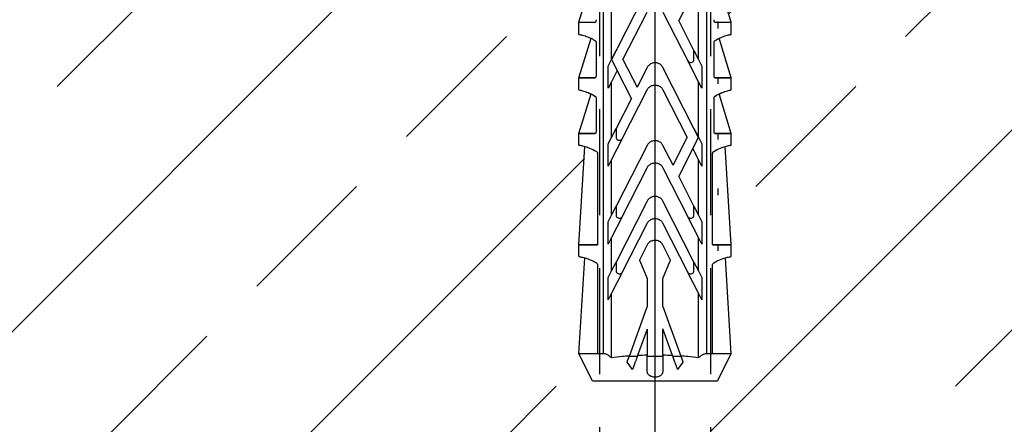
# Model space of a CAD drawing. Units: millimetres. Extents: x 3687 to 6522, y -626 to 978.
# Drawn here: x 5748 to 5837, y 333 to 370 of the extents above; entities that cross this region are included whole.
import ezdxf

# ---------------------------------------------------------------- set-up
doc = ezdxf.new("R2010")
doc.units = ezdxf.units.MM
doc.header["$LTSCALE"] = 15
doc.linetypes.add('DASHED', pattern=[19.05, 12.7, -6.35])
doc.linetypes.add('MITTE', pattern=[2, 1.25, -0.25, 0.25, -0.25])
for name, color, linetype in [('BWM ACHSEN', 4, 'MITTE'), ('BWM SCHRAUBE', 255, 'Continuous'), ('DAEMMUNG', 200, 'Continuous')]:
    doc.layers.add(name, color=color, linetype=linetype)
doc.layers.add('BWM DUEBEL', color=255, linetype='Continuous', lineweight=13)

# ---------------------------------------------------------------- blocks, each defined once
blk = doc.blocks.new('Duebelschraube-001')
at = {"layer": 'BWM SCHRAUBE', "linetype": 'DASHED', "lineweight": -3, "ltscale": 0.05}
for p, q in [((-5, -206.284), (-5, -5.43)), ((5, -206.284), (5, -5.43))]:
    blk.add_line(p, q, dxfattribs=at)
blk = doc.blocks.new('Duebel-001')
at = {"layer": 'BWM DUEBEL', "linetype": 'Continuous', "lineweight": -3}
for p, q in [((-5.615, 201.551), (-6.86, 199.101)), ((5.615, 201.551), (-5.615, 201.551)), ((5.615, 201.551), (6.86, 199.101)), ((-2.512, 199.855), (-2.029, 200.526)), ((2.029, 200.526), (2.512, 199.855)), ((-3.908, 199.474), (-3.908, 193.655)), ((-2.329, 199.351), (-1.601, 199.351)), ((-0.695, 194.86), (-2.313, 199.307)), ((-0.695, 199.351), (0.705, 199.351)), ((2.313, 199.307), (0.705, 194.889)), ((1.601, 199.351), (2.329, 199.351)), ((3.908, 199.474), (3.908, 193.656)), ((-6.86, 199.101), (-5.18, 199.101)), ((-6.86, 199.101), (-6.323, 190.474)), ((-5.18, 199.101), (-5.18, 191.107)), ((-5.18, 199.101), (-4.641, 199.101)), ((-4.641, 132.551), (-4.641, 199.101)), ((-1.57, 199.264), (-0.695, 196.86)), ((-0.695, 199.235), (-0.695, 196.86)), ((0.705, 196.889), (1.57, 199.264)), ((0.705, 196.889), (0.705, 199.236)), ((4.641, 199.101), (4.641, 132.551)), ((4.641, 199.101), (5.18, 199.101)), ((5.18, 199.101), (6.86, 199.101)), ((5.18, 191.107), (5.18, 199.101)), ((6.86, 199.101), (6.323, 190.474)), ((0.705, 192.335), (0.705, 194.889)), ((-4.21, 194.248), (-3.908, 193.655)), ((-4.21, 192.248), (-4.21, 194.248)), ((-0.695, 194.86), (-0.695, 192.335)), ((3.908, 193.656), (4.21, 194.248)), ((4.21, 194.248), (4.21, 192.249)), ((-3.908, 193.655), (-2.957, 191.789)), ((2.957, 191.789), (3.908, 193.656)), ((-3.908, 191.656), (-4.21, 192.248)), ((-0.695, 192.335), (-1.368, 190.762)), ((1.378, 190.761), (0.705, 192.335)), ((4.21, 192.249), (3.908, 191.656)), ((-3.5, 190.855), (-3.908, 191.656)), ((-3.908, 191.656), (-3.908, 188.645)), ((-3.5, 191.721), (-3.5, 190.855)), ((-0.713, 187.386), (-2.957, 191.789)), ((2.957, 191.789), (0.712, 187.386)), ((3.5, 190.855), (3.5, 191.721)), ((3.908, 191.656), (3.5, 190.855)), ((3.908, 191.656), (3.908, 188.646)), ((-3.5, 190.855), (-0.713, 185.386)), ((-1.364, 190.639), (-0.661, 189.26)), ((0.672, 189.26), (1.374, 190.639)), ((0.713, 185.386), (3.5, 190.855)), ((-6.86, 190.361), (-6.86, 189.301)), ((6.86, 190.361), (6.86, 189.301)), ((-6.86, 189.301), (-5.18, 189.301)), ((-5.18, 189.301), (-6.86, 189.301)), ((-6.86, 189.301), (-6.31, 180.457)), ((-5.5, 189.301), (-5.5, 189.301)), ((-5.18, 189.301), (-5.18, 181.086)), ((-4.21, 189.238), (-3.908, 188.645)), ((-4.21, 187.238), (-4.21, 189.238)), ((3.908, 188.646), (4.21, 189.238)), ((4.21, 189.238), (4.21, 187.239)), ((5.18, 189.301), (6.86, 189.301)), ((5.18, 181.086), (5.18, 189.301)), ((6.86, 189.301), (5.18, 189.301)), ((5.5, 189.301), (5.5, 189.301)), ((6.86, 189.301), (6.31, 180.457)), ((-3.908, 188.645), (-2.957, 186.779)), ((2.957, 186.779), (3.908, 188.646)), ((-3.908, 186.646), (-4.21, 187.238)), ((4.21, 187.239), (3.908, 186.646)), ((-3.5, 185.845), (-3.908, 186.646)), ((-3.908, 186.646), (-3.908, 181.641)), ((-3.5, 186.711), (-3.5, 185.845)), ((-0.713, 182.376), (-2.957, 186.779)), ((2.957, 186.779), (0.712, 182.376)), ((3.5, 185.845), (3.5, 186.711)), ((3.908, 186.646), (3.5, 185.845)), ((3.908, 186.646), (3.908, 181.642)), ((-3.5, 185.845), (-2.126, 183.148)), ((0.713, 180.376), (3.5, 185.845)), ((-3.4, 180.645), (-2.126, 183.148)), ((-4.21, 182.234), (-3.908, 181.641)), ((-4.21, 180.234), (-4.21, 182.234)), ((-3.908, 181.641), (-3.4, 180.645)), ((-1.615, 182.146), (-2.89, 179.644)), ((-1.615, 182.146), (-0.713, 180.376)), ((2.957, 179.775), (3.908, 181.642)), ((3.908, 181.642), (4.21, 182.234)), ((4.21, 182.234), (4.21, 180.235)), ((-6.86, 180.34), (-6.86, 179.301)), ((-3.908, 179.642), (-4.21, 180.234)), ((-3.4, 180.645), (-3.908, 179.647)), ((4.21, 180.235), (3.908, 179.643)), ((6.86, 180.34), (6.86, 179.301)), ((-6.86, 179.301), (-5.381, 179.302)), ((-5.378, 179.301), (-6.86, 179.301)), ((-6.86, 179.301), (-5.758, 175.739)), ((-5.5, 179.301), (-5.5, 179.302)), ((-5.309, 179.064), (-5.309, 176.106)), ((-3.908, 179.647), (-3.5, 178.843)), ((-3.5, 178.841), (-3.908, 179.642)), ((-3.908, 179.642), (-3.908, 174.641)), ((-0.713, 175.372), (-2.89, 179.644)), ((2.957, 179.775), (0.712, 175.372)), ((3.5, 178.841), (3.5, 179.707)), ((3.908, 179.643), (3.5, 178.841)), ((3.908, 179.643), (3.908, 174.642)), ((5.309, 176.106), (5.309, 179.064)), ((6.86, 179.301), (5.378, 179.301)), ((5.381, 179.302), (6.86, 179.301)), ((5.5, 179.301), (5.5, 179.302)), ((6.86, 179.301), (5.758, 175.739)), ((-3.5, 178.843), (-3.5, 178.841)), ((-3.5, 178.841), (-0.713, 173.372)), ((2.127, 176.147), (3.5, 178.841)), ((2.127, 176.147), (3.4, 173.645)), ((-6.86, 175.381), (-6.86, 174.301)), ((-4.21, 175.234), (-3.908, 174.641)), ((-4.21, 173.234), (-4.21, 175.234)), ((-3.908, 174.641), (-2.957, 172.775)), ((0.713, 173.372), (1.616, 175.145)), ((2.89, 172.644), (1.616, 175.145)), ((3.4, 173.645), (3.908, 174.642)), ((3.908, 174.642), (4.21, 175.234)), ((4.21, 175.234), (4.21, 173.235)), ((6.86, 175.381), (6.86, 174.301)), ((-6.86, 174.301), (-5.381, 174.302)), ((-5.378, 174.301), (-6.86, 174.301)), ((-6.86, 174.301), (-5.758, 170.739)), ((-5.5, 174.301), (-5.5, 174.302)), ((-5.309, 174.064), (-5.309, 171.106)), ((3.908, 172.647), (3.4, 173.645)), ((5.309, 171.106), (5.309, 174.064)), ((6.86, 174.301), (5.378, 174.301)), ((5.381, 174.302), (6.86, 174.301)), ((5.5, 174.301), (5.5, 174.302)), ((6.86, 174.301), (5.758, 170.739)), ((-3.908, 172.642), (-4.21, 173.234)), ((-0.713, 168.372), (-2.957, 172.775)), ((4.21, 173.235), (3.908, 172.643)), ((-3.5, 171.841), (-3.908, 172.642)), ((-3.908, 172.642), (-3.908, 167.641)), ((-3.5, 172.707), (-3.5, 171.841)), ((2.89, 172.644), (0.712, 168.372)), ((3.5, 171.842), (3.908, 172.647)), ((3.908, 172.643), (3.5, 171.841)), ((3.908, 172.643), (3.908, 167.642)), ((-3.5, 171.841), (-2.127, 169.146)), ((0.713, 166.372), (3.4, 171.645)), ((3.452, 171.748), (3.4, 171.644)), ((3.4, 171.644), (3.4, 171.645)), ((3.452, 171.748), (3.5, 171.841)), ((3.5, 171.841), (3.5, 171.842)), ((-6.86, 170.381), (-6.86, 169.301)), ((6.86, 170.381), (6.86, 169.301)), ((-6.86, 169.301), (-5.381, 169.302)), ((-5.378, 169.301), (-6.86, 169.301)), ((-6.86, 169.301), (-6.403, 167.823)), ((-5.5, 169.301), (-5.5, 169.302)), ((6.86, 169.301), (5.378, 169.301)), ((5.381, 169.302), (6.86, 169.301)), ((5.5, 169.301), (5.5, 169.302)), ((6.86, 169.301), (6.403, 167.823)), ((-3.4, 166.645), (-2.127, 169.146))]:
    blk.add_line(p, q, dxfattribs=at)
for centre, start, end in [((-3.211, 191.617), 34.04454, 160.30274), ((3.211, 191.617), 19.69746, 145.95546), ((-3.211, 186.607), 34.04454, 160.30274), ((3.211, 186.607), 19.69746, 145.95546), ((3.211, 179.604), 19.69746, 145.95546), ((-3.211, 172.604), 34.04454, 160.30274)]:
    blk.add_arc(centre, 0.307, start, end, dxfattribs=at)
for centre in [(-5.664, 212.095), (-5.664, 207.095), (-5.664, 202.095), (-5.664, 197.095), (-5.664, 192.095)]:
    blk.add_ellipse(centre, major_axis=(0, 23.209), ratio=0, start_param=2.853048, end_param=2.967918, dxfattribs=at)
for points, knots in [([(-0.623, 200.933), (-0.599, 200.968), (-0.57, 201.001), (-0.512, 201.053), (-0.481, 201.075), (-0.448, 201.095)], [2.1279366, 2.1279366, 2.1279366, 2.1279366, 2.2585607, 2.2585607, 2.3705996, 2.3705996, 2.3705996, 2.3705996]), ([(-0.448, 201.095), (-0.409, 201.117), (-0.368, 201.137), (-0.221, 201.194), (-0.109, 201.214), (0.097, 201.214), (0.204, 201.195), (0.304, 201.158)], [3.9087638, 3.9087638, 3.9087638, 3.9087638, 4.0393448, 4.0393448, 4.354913, 4.354913, 4.6578958, 4.6578958, 4.6578958, 4.6578958]), ([(0.348, 201.143), (0.358, 201.14), (0.368, 201.137), (0.443, 201.109), (0.502, 201.071), (0.581, 201.001), (0.609, 200.968), (0.634, 200.933)], [2.8280578, 2.8280578, 2.8280578, 2.8280578, 2.8578392, 2.8578392, 3.0550458, 3.0550458, 3.1860865, 3.1860865, 3.1860865, 3.1860865]), ([(-0.695, 200.705), (-0.695, 200.713), (-0.694, 200.721), (-0.691, 200.777), (-0.679, 200.829), (-0.647, 200.896), (-0.636, 200.915), (-0.624, 200.933)], [1.2935232, 1.2935232, 1.2935232, 1.2935232, 1.3194478, 1.3194478, 1.4823086, 1.4823086, 1.5473896, 1.5473896, 1.5473896, 1.5473896]), ([(0.634, 200.933), (0.646, 200.915), (0.657, 200.897), (0.689, 200.829), (0.702, 200.777), (0.705, 200.729), (0.705, 200.721), (0.705, 200.713), (0.705, 200.705)], [-0.2275289, -0.2275289, -0.2275289, -0.2275289, -0.1628066, -0.1628066, 0, 0, 0, 0.026318, 0.026318, 0.026318, 0.026318]), ([(-4.589, 199.103), (-4.531, 199.109), (-4.468, 199.125), (-4.319, 199.182), (-4.233, 199.229), (-4.073, 199.335), (-3.989, 199.401), (-3.908, 199.474)], [4.4028526, 4.4028526, 4.4028526, 4.4028526, 4.622845, 4.622845, 4.9126756, 4.9126756, 5.2222993, 5.2222993, 5.2222993, 5.2222993]), ([(-3.908, 199.474), (-3.61, 199.431), (-3.286, 199.392), (-2.739, 199.34), (-2.528, 199.323), (-2.313, 199.307)], [-8.119556, -8.119556, -8.119556, -8.119556, -7.015992, -7.015992, -6.356684, -6.356684, -6.356684, -6.356684]), ([(2.313, 199.307), (2.52, 199.322), (2.721, 199.338), (3.274, 199.391), (3.608, 199.43), (3.908, 199.474)], [-1.80027, -1.80027, -1.80027, -1.80027, -1.167972, -1.167972, 0, 0, 0, 0]), ([(3.908, 199.474), (3.989, 199.401), (4.073, 199.335), (4.233, 199.229), (4.319, 199.182), (4.468, 199.125), (4.531, 199.109), (4.589, 199.103)], [3.4437295, 3.4437295, 3.4437295, 3.4437295, 3.7533532, 3.7533532, 4.0431838, 4.0431838, 4.2631762, 4.2631762, 4.2631762, 4.2631762]), ([(-5.279, 190.935), (-5.492, 190.802), (-5.699, 190.701), (-6.092, 190.54), (-6.273, 190.485), (-6.567, 190.411), (-6.678, 190.39), (-6.825, 190.366), (-6.86, 190.361), (-6.86, 190.361)], [1.890692, 1.890692, 1.890692, 1.890692, 2.968028, 2.968028, 4.155785, 4.155785, 5.343542, 5.343542, 6.531298, 6.531298, 6.531298, 6.531298]), ([(-5.18, 191.107), (-5.18, 191.095), (-5.181, 191.082), (-5.186, 191.058), (-5.189, 191.046), (-5.202, 191.013), (-5.214, 190.993), (-5.242, 190.96), (-5.26, 190.946), (-5.279, 190.935)], [0, 0, 0, 0, 0.0369894, 0.0369894, 0.0739787, 0.0739787, 0.1479574, 0.1479574, 0.2368233, 0.2368233, 0.2368233, 0.2368233]), ([(-1.368, 190.762), (-1.368, 190.761), (-1.368, 190.761), (-1.376, 190.742), (-1.38, 190.723), (-1.38, 190.705), (-1.38, 190.686), (-1.376, 190.667), (-1.367, 190.646), (-1.366, 190.642), (-1.364, 190.639)], [-0.0563376, -0.0563376, -0.0563376, -0.0563376, -0.0545759, -0.0545759, 0, 0, 0, 0.0545759, 0.0545759, 0.0655356, 0.0655356, 0.0655356, 0.0655356]), ([(1.374, 190.639), (1.376, 190.642), (1.378, 190.645), (1.386, 190.667), (1.39, 190.686), (1.39, 190.723), (1.387, 190.742), (1.379, 190.76), (1.379, 190.761), (1.378, 190.761)], [0.3759847, 0.3759847, 0.3759847, 0.3759847, 0.3866385, 0.3866385, 0.441548, 0.441548, 0.496123, 0.496123, 0.4978721, 0.4978721, 0.4978721, 0.4978721]), ([(5.279, 190.935), (5.26, 190.946), (5.242, 190.96), (5.214, 190.993), (5.202, 191.013), (5.189, 191.046), (5.186, 191.058), (5.181, 191.082), (5.18, 191.095), (5.18, 191.107)], [-0.2368233, -0.2368233, -0.2368233, -0.2368233, -0.1479574, -0.1479574, -0.0739787, -0.0739787, -0.0369894, -0.0369894, 0, 0, 0, 0]), ([(6.86, 190.361), (6.86, 190.361), (6.825, 190.366), (6.678, 190.39), (6.567, 190.411), (6.273, 190.485), (6.092, 190.54), (5.699, 190.701), (5.492, 190.802), (5.279, 190.935)], [6.531298, 6.531298, 6.531298, 6.531298, 7.719055, 7.719055, 8.906812, 8.906812, 10.094569, 10.094569, 11.171905, 11.171905, 11.171905, 11.171905]), ([(-0.661, 189.26), (-0.633, 189.206), (-0.597, 189.157), (-0.514, 189.074), (-0.462, 189.036), (-0.405, 189.008)], [0.2571528, 0.2571528, 0.2571528, 0.2571528, 0.4298811, 0.4298811, 0.6103675, 0.6103675, 0.6103675, 0.6103675]), ([(-0.405, 189.008), (-0.387, 188.999), (-0.369, 188.991), (-0.238, 188.937), (-0.115, 188.914), (0.099, 188.914), (0.203, 188.93), (0.302, 188.965)], [0.9828321, 0.9828321, 0.9828321, 0.9828321, 1.0383295, 1.0383295, 1.3844355, 1.3844355, 1.680543, 1.680543, 1.680543, 1.680543]), ([(0.332, 188.975), (0.349, 188.98), (0.366, 188.986), (0.452, 189.022), (0.517, 189.066), (0.608, 189.157), (0.644, 189.206), (0.672, 189.26)], [1.0239409, 1.0239409, 1.0239409, 1.0239409, 1.074196, 1.074196, 1.2893218, 1.2893218, 1.4618895, 1.4618895, 1.4618895, 1.4618895]), ([(0.712, 187.386), (0.673, 187.309), (0.622, 187.24), (0.494, 187.112), (0.404, 187.051), (0.207, 186.969), (0.1, 186.949), (-0.101, 186.949), (-0.208, 186.969), (-0.405, 187.051), (-0.495, 187.112), (-0.623, 187.24), (-0.674, 187.309), (-0.713, 187.386)], [2.77462, 2.77462, 2.77462, 2.77462, 3.017121, 3.017121, 3.318831, 3.318831, 3.62054, 3.62054, 3.922251, 3.922251, 4.223963, 4.223963, 4.466515, 4.466515, 4.466515, 4.466515]), ([(-0.713, 185.386), (-0.674, 185.309), (-0.623, 185.24), (-0.495, 185.112), (-0.405, 185.051), (-0.208, 184.969), (-0.101, 184.949), (0.101, 184.949), (0.208, 184.969), (0.405, 185.051), (0.495, 185.112), (0.623, 185.24), (0.674, 185.309), (0.713, 185.386)], [0.360897, 0.360897, 0.360897, 0.360897, 0.603427, 0.603427, 0.905137, 0.905137, 1.206847, 1.206847, 1.508558, 1.508558, 1.810268, 1.810268, 2.05284, 2.05284, 2.05284, 2.05284]), ([(0.712, 182.376), (0.673, 182.299), (0.622, 182.23), (0.494, 182.102), (0.404, 182.041), (0.207, 181.959), (0.1, 181.939), (-0.101, 181.939), (-0.208, 181.959), (-0.405, 182.041), (-0.495, 182.102), (-0.623, 182.23), (-0.674, 182.299), (-0.713, 182.376)], [2.77462, 2.77462, 2.77462, 2.77462, 3.017121, 3.017121, 3.318831, 3.318831, 3.62054, 3.62054, 3.922251, 3.922251, 4.223963, 4.223963, 4.466515, 4.466515, 4.466515, 4.466515]), ([(-5.279, 180.913), (-5.492, 180.78), (-5.699, 180.679), (-6.092, 180.519), (-6.273, 180.464), (-6.567, 180.389), (-6.678, 180.369), (-6.825, 180.345), (-6.86, 180.34), (-6.86, 180.34)], [1.890692, 1.890692, 1.890692, 1.890692, 2.968028, 2.968028, 4.155785, 4.155785, 5.343542, 5.343542, 6.531299, 6.531299, 6.531299, 6.531299]), ([(-5.18, 181.086), (-5.18, 181.073), (-5.181, 181.061), (-5.186, 181.037), (-5.189, 181.025), (-5.202, 180.991), (-5.214, 180.972), (-5.242, 180.939), (-5.26, 180.924), (-5.279, 180.913)], [0, 0, 0, 0, 0.0369894, 0.0369894, 0.0739787, 0.0739787, 0.1479574, 0.1479574, 0.2368233, 0.2368233, 0.2368233, 0.2368233]), ([(5.279, 180.913), (5.26, 180.924), (5.242, 180.939), (5.214, 180.972), (5.202, 180.991), (5.189, 181.025), (5.186, 181.037), (5.181, 181.061), (5.18, 181.073), (5.18, 181.086)], [-0.2368233, -0.2368233, -0.2368233, -0.2368233, -0.1479574, -0.1479574, -0.0739787, -0.0739787, -0.0369894, -0.0369894, 0, 0, 0, 0]), ([(6.86, 180.34), (6.86, 180.34), (6.825, 180.345), (6.678, 180.369), (6.567, 180.389), (6.273, 180.464), (6.092, 180.519), (5.699, 180.679), (5.492, 180.78), (5.279, 180.913)], [6.531299, 6.531299, 6.531299, 6.531299, 7.719056, 7.719056, 8.906813, 8.906813, 10.09457, 10.09457, 11.171905, 11.171905, 11.171905, 11.171905]), ([(-0.713, 180.376), (-0.674, 180.299), (-0.623, 180.23), (-0.495, 180.102), (-0.405, 180.041), (-0.208, 179.959), (-0.101, 179.939), (0.101, 179.939), (0.208, 179.959), (0.405, 180.041), (0.495, 180.102), (0.623, 180.23), (0.674, 180.299), (0.713, 180.376)], [0.360897, 0.360897, 0.360897, 0.360897, 0.603427, 0.603427, 0.905137, 0.905137, 1.206847, 1.206847, 1.508558, 1.508558, 1.810268, 1.810268, 2.05284, 2.05284, 2.05284, 2.05284]), ([(-5.381, 179.302), (-5.381, 179.302), (-5.381, 179.302), (-5.377, 179.302), (-5.373, 179.301), (-5.364, 179.297), (-5.361, 179.295), (-5.356, 179.289), (-5.354, 179.287), (-5.353, 179.284)], [0.17997108, 0.17997108, 0.17997108, 0.17997108, 0.17997434, 0.17997434, 0.19868307, 0.19868307, 0.21739179, 0.21739179, 0.22693582, 0.22693582, 0.22693582, 0.22693582]), ([(-5.353, 179.284), (-5.349, 179.275), (-5.346, 179.266), (-5.331, 179.229), (-5.323, 179.199), (-5.311, 179.137), (-5.309, 179.105), (-5.309, 179.074), (-5.309, 179.071), (-5.309, 179.067), (-5.309, 179.064)], [-0.2196517, -0.2196517, -0.2196517, -0.2196517, -0.1887028, -0.1887028, -0.0943514, -0.0943514, 0, 0, 0, 0.0093252, 0.0093252, 0.0093252, 0.0093252]), ([(5.309, 179.064), (5.309, 179.067), (5.309, 179.071), (5.309, 179.074), (5.309, 179.105), (5.311, 179.137), (5.323, 179.199), (5.331, 179.229), (5.346, 179.266), (5.349, 179.275), (5.353, 179.284)], [-0.0093252, -0.0093252, -0.0093252, -0.0093252, 0, 0, 0, 0.0943514, 0.0943514, 0.1887028, 0.1887028, 0.2196517, 0.2196517, 0.2196517, 0.2196517]), ([(5.353, 179.284), (5.354, 179.287), (5.356, 179.289), (5.361, 179.295), (5.364, 179.297), (5.373, 179.301), (5.377, 179.302), (5.381, 179.302), (5.381, 179.302), (5.381, 179.302)], [0.01277465, 0.01277465, 0.01277465, 0.01277465, 0.02231867, 0.02231867, 0.0410274, 0.0410274, 0.05973612, 0.05973612, 0.05973939, 0.05973939, 0.05973939, 0.05973939]), ([(-5.407, 175.934), (-5.567, 175.834), (-5.722, 175.753), (-6.074, 175.592), (-6.259, 175.529), (-6.559, 175.441), (-6.674, 175.417), (-6.824, 175.386), (-6.86, 175.381), (-6.86, 175.381)], [2.179102, 2.179102, 2.179102, 2.179102, 3.006317, 3.006317, 4.21066, 4.21066, 5.415003, 5.415003, 6.619347, 6.619347, 6.619347, 6.619347]), ([(-5.309, 176.106), (-5.309, 176.094), (-5.31, 176.081), (-5.314, 176.057), (-5.318, 176.045), (-5.33, 176.012), (-5.342, 175.993), (-5.37, 175.96), (-5.388, 175.945), (-5.407, 175.934)], [0, 0, 0, 0, 0.0369715, 0.0369715, 0.0739431, 0.0739431, 0.1478862, 0.1478862, 0.2410084, 0.2410084, 0.2410084, 0.2410084]), ([(5.407, 175.934), (5.388, 175.945), (5.37, 175.96), (5.342, 175.993), (5.33, 176.012), (5.318, 176.045), (5.314, 176.057), (5.31, 176.081), (5.309, 176.094), (5.309, 176.106)], [-0.2410084, -0.2410084, -0.2410084, -0.2410084, -0.1478862, -0.1478862, -0.0739431, -0.0739431, -0.0369715, -0.0369715, 0, 0, 0, 0]), ([(6.86, 175.381), (6.86, 175.381), (6.824, 175.386), (6.674, 175.417), (6.559, 175.441), (6.259, 175.529), (6.074, 175.592), (5.722, 175.753), (5.567, 175.834), (5.407, 175.934)], [6.619347, 6.619347, 6.619347, 6.619347, 7.82369, 7.82369, 9.028034, 9.028034, 10.232377, 10.232377, 11.059592, 11.059592, 11.059592, 11.059592]), ([(0.712, 175.372), (0.673, 175.296), (0.622, 175.226), (0.494, 175.098), (0.404, 175.037), (0.207, 174.955), (0.1, 174.935), (-0.101, 174.935), (-0.208, 174.955), (-0.405, 175.037), (-0.495, 175.098), (-0.623, 175.226), (-0.674, 175.296), (-0.713, 175.372)], [2.77462, 2.77462, 2.77462, 2.77462, 3.017121, 3.017121, 3.318831, 3.318831, 3.62054, 3.62054, 3.922251, 3.922251, 4.223963, 4.223963, 4.466515, 4.466515, 4.466515, 4.466515]), ([(-5.381, 174.302), (-5.381, 174.302), (-5.381, 174.302), (-5.377, 174.302), (-5.373, 174.301), (-5.364, 174.297), (-5.361, 174.295), (-5.356, 174.289), (-5.354, 174.287), (-5.353, 174.284)], [0.17997108, 0.17997108, 0.17997108, 0.17997108, 0.17997434, 0.17997434, 0.19868307, 0.19868307, 0.21739179, 0.21739179, 0.22693582, 0.22693582, 0.22693582, 0.22693582]), ([(-5.353, 174.284), (-5.349, 174.275), (-5.346, 174.266), (-5.331, 174.229), (-5.323, 174.199), (-5.311, 174.137), (-5.309, 174.105), (-5.309, 174.074), (-5.309, 174.071), (-5.309, 174.067), (-5.309, 174.064)], [-0.2196517, -0.2196517, -0.2196517, -0.2196517, -0.1887028, -0.1887028, -0.0943514, -0.0943514, 0, 0, 0, 0.0093252, 0.0093252, 0.0093252, 0.0093252]), ([(5.309, 174.064), (5.309, 174.067), (5.309, 174.071), (5.309, 174.074), (5.309, 174.105), (5.311, 174.137), (5.323, 174.199), (5.331, 174.229), (5.346, 174.266), (5.349, 174.275), (5.353, 174.284)], [-0.0093252, -0.0093252, -0.0093252, -0.0093252, 0, 0, 0, 0.0943514, 0.0943514, 0.1887028, 0.1887028, 0.2196517, 0.2196517, 0.2196517, 0.2196517]), ([(5.353, 174.284), (5.354, 174.287), (5.356, 174.289), (5.361, 174.295), (5.364, 174.297), (5.373, 174.301), (5.377, 174.302), (5.381, 174.302), (5.381, 174.302), (5.381, 174.302)], [0.01277465, 0.01277465, 0.01277465, 0.01277465, 0.02231867, 0.02231867, 0.0410274, 0.0410274, 0.05973612, 0.05973612, 0.05973939, 0.05973939, 0.05973939, 0.05973939]), ([(-0.713, 173.372), (-0.674, 173.296), (-0.623, 173.226), (-0.495, 173.098), (-0.405, 173.037), (-0.208, 172.955), (-0.101, 172.935), (0.101, 172.935), (0.208, 172.955), (0.405, 173.037), (0.495, 173.098), (0.623, 173.226), (0.674, 173.296), (0.713, 173.372)], [0.360897, 0.360897, 0.360897, 0.360897, 0.603427, 0.603427, 0.905137, 0.905137, 1.206847, 1.206847, 1.508558, 1.508558, 1.810268, 1.810268, 2.05284, 2.05284, 2.05284, 2.05284]), ([(-5.309, 171.106), (-5.309, 171.094), (-5.31, 171.081), (-5.314, 171.057), (-5.318, 171.045), (-5.33, 171.012), (-5.342, 170.993), (-5.37, 170.96), (-5.388, 170.945), (-5.407, 170.934)], [0, 0, 0, 0, 0.0369715, 0.0369715, 0.0739431, 0.0739431, 0.1478862, 0.1478862, 0.2410084, 0.2410084, 0.2410084, 0.2410084]), ([(5.407, 170.934), (5.388, 170.945), (5.37, 170.96), (5.342, 170.993), (5.33, 171.012), (5.318, 171.045), (5.314, 171.057), (5.31, 171.081), (5.309, 171.094), (5.309, 171.106)], [-0.2410084, -0.2410084, -0.2410084, -0.2410084, -0.1478862, -0.1478862, -0.0739431, -0.0739431, -0.0369715, -0.0369715, 0, 0, 0, 0]), ([(-5.407, 170.934), (-5.567, 170.834), (-5.722, 170.753), (-6.074, 170.592), (-6.259, 170.529), (-6.559, 170.441), (-6.674, 170.417), (-6.824, 170.386), (-6.86, 170.381), (-6.86, 170.381)], [2.179102, 2.179102, 2.179102, 2.179102, 3.006317, 3.006317, 4.21066, 4.21066, 5.415003, 5.415003, 6.619347, 6.619347, 6.619347, 6.619347]), ([(6.86, 170.381), (6.86, 170.381), (6.824, 170.386), (6.674, 170.417), (6.559, 170.441), (6.259, 170.529), (6.074, 170.592), (5.722, 170.753), (5.567, 170.834), (5.407, 170.934)], [6.619347, 6.619347, 6.619347, 6.619347, 7.82369, 7.82369, 9.028034, 9.028034, 10.232377, 10.232377, 11.059592, 11.059592, 11.059592, 11.059592]), ([(-5.381, 169.302), (-5.381, 169.302), (-5.381, 169.302), (-5.377, 169.302), (-5.373, 169.301), (-5.364, 169.297), (-5.361, 169.295), (-5.356, 169.289), (-5.354, 169.287), (-5.353, 169.284)], [0.17997108, 0.17997108, 0.17997108, 0.17997108, 0.17997434, 0.17997434, 0.19868307, 0.19868307, 0.21739179, 0.21739179, 0.22693582, 0.22693582, 0.22693582, 0.22693582]), ([(-5.353, 169.284), (-5.349, 169.275), (-5.346, 169.266), (-5.331, 169.229), (-5.323, 169.199), (-5.311, 169.137), (-5.309, 169.105), (-5.309, 169.074), (-5.309, 169.071), (-5.309, 169.067), (-5.309, 169.064)], [-0.2196517, -0.2196517, -0.2196517, -0.2196517, -0.1887028, -0.1887028, -0.0943514, -0.0943514, 0, 0, 0, 0.0093252, 0.0093252, 0.0093252, 0.0093252]), ([(5.309, 169.064), (5.309, 169.067), (5.309, 169.071), (5.309, 169.074), (5.309, 169.105), (5.311, 169.137), (5.323, 169.199), (5.331, 169.229), (5.346, 169.266), (5.349, 169.275), (5.353, 169.284)], [-0.0093252, -0.0093252, -0.0093252, -0.0093252, 0, 0, 0, 0.0943514, 0.0943514, 0.1887028, 0.1887028, 0.2196517, 0.2196517, 0.2196517, 0.2196517]), ([(5.353, 169.284), (5.354, 169.287), (5.356, 169.289), (5.361, 169.295), (5.364, 169.297), (5.373, 169.301), (5.377, 169.302), (5.381, 169.302), (5.381, 169.302), (5.381, 169.302)], [0.01277465, 0.01277465, 0.01277465, 0.01277465, 0.02231867, 0.02231867, 0.0410274, 0.0410274, 0.05973612, 0.05973612, 0.05973939, 0.05973939, 0.05973939, 0.05973939])]:
    blk.add_open_spline(points, degree=3, knots=knots, dxfattribs=at)
for points in [[(0.304, 201.158), (0.319, 201.153), (0.333, 201.148), (0.348, 201.143)], [(-4.641, 199.103), (-4.624, 199.103), (-4.607, 199.103), (-4.589, 199.103)], [(-1.57, 199.264), (-1.278, 199.251), (-0.984, 199.241), (-0.695, 199.235)], [(0.705, 199.236), (0.995, 199.241), (1.285, 199.251), (1.57, 199.264)], [(4.589, 199.103), (4.607, 199.103), (4.624, 199.103), (4.641, 199.103)], [(0.302, 188.965), (0.312, 188.968), (0.322, 188.971), (0.332, 188.975)]]:
    blk.add_open_spline(points, degree=3, dxfattribs=at)
for points, weights in [([(-2.029, 200.526), (-1.814, 199.936), (-1.57, 199.264)], [1, 1.00073163084, 1.00015674089]), ([(-0.695, 199.235), (-0.695, 200.014), (-0.695, 200.705)], [1.00029345821, 1.00186416382, 1]), ([(0.705, 200.705), (0.705, 200.014), (0.705, 199.236)], [1, 1.00186459447, 1.00029398802]), ([(1.57, 199.264), (1.814, 199.936), (2.029, 200.526)], [1.00015674089, 1.00073163084, 1]), ([(-2.313, 199.307), (-2.416, 199.589), (-2.512, 199.855)], [1.00008959208, 1.00016894066, 1]), ([(2.512, 199.855), (2.416, 199.589), (2.313, 199.307)], [1, 1.00016894067, 1.00008959208]), ([(-4.641, 199.101), (-4.641, 199.102), (-4.641, 199.103)], [1, 1.00000555774, 1.0000111102]), ([(4.641, 199.103), (4.641, 199.102), (4.641, 199.101)], [1.0000111102, 1.00000555774, 1])]:
    blk.add_rational_spline(points, weights, degree=2, dxfattribs=at)

msp = doc.modelspace()

# ---------------------------------------------------------------- hatches: boundary and pattern name
at = {"layer": 'DAEMMUNG'}
h = msp.add_hatch(dxfattribs=at)
h.set_pattern_fill('ANSI33', color=256, scale=4)
h.set_pattern_definition([(45, (0, -880.152), (-17.96051, 17.96051), []), (45, (17.96, -880.152), (-17.96051, 17.96051), [12.7, -6.35])])
h.paths.add_polyline_path([(5577.475, 430.04), (5577.475, 659.484), (5574.285, 657.963), (5524.284, 657.97), (5518.065, 659.821), (5516.591, 659.362), (5515.512, 659.362), (5515.154, 660.465), (5511.591, 659.362), (5510.512, 659.362), (5510.154, 660.465), (5506.591, 659.362), (5505.552, 659.362), (5505.436, 659.913), (5496.591, 659.362), (5495.531, 659.362), (5495.419, 659.899), (5486.791, 659.362), (5484.341, 660.607), (5484.341, 661.222), (5479.371, 661.222), (5474.191, 666.222), (5479.371, 671.222), (5484.341, 671.222), (5484.341, 671.838), (5486.791, 673.082), (5495.419, 672.546), (5495.531, 673.082), (5496.591, 673.082), (5505.436, 672.532), (5505.552, 673.082), (5506.591, 673.082), (5510.154, 671.98), (5510.512, 673.082), (5511.591, 673.082), (5515.154, 671.98), (5515.512, 673.082), (5516.591, 673.082), (5518.065, 672.624), (5524.284, 674.475), (5574.285, 674.482), (5577.475, 672.961), (5577.475, 786.222), (5432.475, 786.222), (5432.475, 284.587), (5925.657, 284.587), (5925.657, 430.04), (5812.396, 430.04), (5813.917, 426.851), (5813.909, 376.85), (5812.059, 370.63), (5812.517, 369.156), (5812.517, 368.077), (5811.415, 367.719), (5812.517, 364.156), (5812.517, 363.077), (5811.415, 362.719), (5812.517, 359.156), (5812.517, 358.118), (5811.967, 358.001), (5812.517, 349.156), (5812.517, 348.096), (5811.98, 347.984), (5812.517, 339.356), (5811.272, 336.906), (5810.657, 336.906), (5810.657, 331.936), (5805.657, 326.756), (5800.657, 331.936), (5800.657, 336.906), (5800.042, 336.906), (5798.797, 339.356), (5799.334, 347.984), (5798.797, 348.096), (5798.797, 349.156), (5799.347, 358.001), (5798.797, 358.118), (5798.797, 359.156), (5799.899, 362.719), (5798.797, 363.077), (5798.797, 364.156), (5799.899, 367.719), (5798.797, 368.077), (5798.797, 369.156), (5799.256, 370.63), (5797.405, 376.85), (5797.398, 426.851), (5798.919, 430.04)])

# ---------------------------------------------------------------- linework, layer by layer
at = {"layer": 'BWM ACHSEN', "lineweight": -3, "ltscale": 6}
msp.add_line((5805.657, 327.006), (5805.657, 612.216), dxfattribs=at)
at = {"layer": 'BWM ACHSEN', "lineweight": -3}
msp.add_line((5805.657, 327.006), (5805.657, 612.216), dxfattribs=at)

# ---------------------------------------------------------------- block references
at = {"layer": 'BWM DUEBEL', "linetype": 'Continuous', "rotation": 180}
msp.add_blockref('Duebel-001', (5805.657, 538.708), dxfattribs=at)
at = {"layer": 'BWM SCHRAUBE', "linetype": 'Continuous', "rotation": 180}
msp.add_blockref('Duebelschraube-001', (5805.657, 326.756), dxfattribs=at)

doc.saveas('drawing.dxf')
